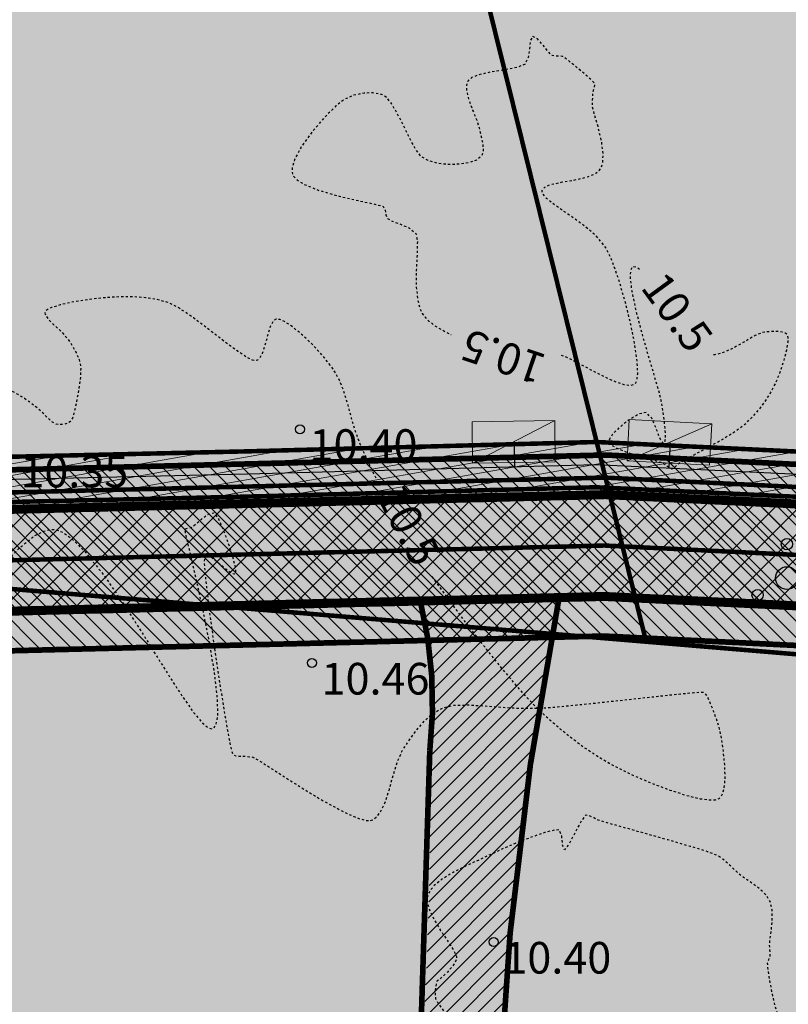
# Model space of a CAD drawing. Units: metres. Extents: x 421010 to 425492, y 6455213 to 6457515.
# Drawn here: x 422154 to 422188, y 6456690 to 6456733 of the extents above; entities that cross this region are included whole.
import ezdxf
from ezdxf.enums import TextEntityAlignment as Align

# ---------------------------------------------------------------- set-up
doc = ezdxf.new("R2010")
doc.units = ezdxf.units.M
doc.header["$MEASUREMENT"] = 0
for name, pattern in [('ASFBET', [2.5, 1.5, -1]), ('CENTER', [50.800000000000004, 31.75, -6.35, 6.35, -6.35]), ('DASHEDX2', [38.099999999999994, 25.4, -12.7]), ('ISOPOHI', [0.02001, 0.01, -1e-05, 0.01]), ('KRUUSKILL', [2, 1, -1])]:
    doc.linetypes.add(name, pattern=pattern)
doc.layers.add('abi', color=7, linetype='Continuous', plot=False)
for name, color, linetype in [('HORISONTAAL', 37, 'Continuous'), ('KORGUS', 8, 'Continuous'), ('pl_Elrajatis', 11, 'Continuous'), ('pl_MPKAABEL', 10, 'MP_KBL'), ('pl_tee_asfalt', 251, 'Continuous'), ('pl_tee_servituut', 210, 'Continuous'), ('plan_juurdepääs_krundile', 7, 'Continuous'), ('PUU', 84, 'Continuous'), ('Rajatav_tee', 8, 'Continuous')]:
    doc.layers.add(name, color=color, linetype=linetype)
doc.layers.add('pl_elamumaa', color=7, linetype='Continuous', true_color=0xffd700)
doc.layers.add('pl_tee_kruuskill', color=7, linetype='Continuous', true_color=0xe37a17)
doc.layers.add('pl_tehnovõrkude kaitsevöönd', color=150, linetype='Continuous', lineweight=9)
doc.layers.add('plan.krunt', color=240, linetype='DASHEDX2', lineweight=50)
doc.styles.add('ITALIC', font='italic.shx')
doc.linetypes.add('MP_KBL', pattern='A,8,-2,[138,mkm.shx,S=1,R=0,X=0,Y=0],6,[138,mkm.shx,S=1,R=180,X=0,Y=0],-2', length=18)

# ---------------------------------------------------------------- blocks, each defined once
blk = doc.blocks.new('PQQSAS')
at = {"color": 0, "linetype": 'Continuous'}
for centre, radius in [((0, 1.5), 0.25), ((0, 0), 0.5), ((-1.299999999999997, -0.75), 0.25), ((1.300000000000004, -0.75), 0.25)]:
    blk.add_circle(centre, radius, dxfattribs=at)
blk = doc.blocks.new('LK')
at = {"true_color": 0xffffff}
blk.add_hatch(color=7, dxfattribs=at).paths.add_polyline_path([(324.4457366300397, 114.200879031848), (328.1019861508773, 116.0290037913033), (324.4457366304251, 116.0290037920741)])
blk.add_hatch(color=1).paths.add_polyline_path([(324.4457366300397, 114.200879031848), (328.1019861504919, 114.2008790310772), (328.1019861508773, 116.0290037913033)])
at = {"color": 0, "lineweight": 9}
blk.add_lwpolyline([(328.1019861508773, 116.0290037913033), (328.1019861504919, 114.2008790310772), (324.4457366300397, 114.200879031848), (324.4457366304251, 116.0290037920741)], close=True, dxfattribs=at)
blk.add_lwpolyline([(324.4457366300397, 114.200879031848), (328.1019861508773, 116.0290037913033)], dxfattribs=at)
blk = doc.blocks.new('juurdepääs')
at = {"layer": 'plan_juurdepääs_krundile'}
blk.add_hatch(color=256, dxfattribs=at).paths.add_polyline_path([(397441.9109527153, 6489460.582217566), (397444.1057177742, 6489463.702933811), (397446.3042147002, 6489460.584845485)])

msp = doc.modelspace()

# ---------------------------------------------------------------- hatches: boundary and pattern name
at = {"layer": 'pl_elamumaa'}
h = msp.add_hatch(color=256, dxfattribs=at)
h.dxf.hatch_style = 1
h.paths.add_polyline_path([(422055.534132, 6456886.475155001), (422128.145249, 6456831.176759), (422155.558729, 6456812.138784), (422181.8812627434, 6456705.865909545), (422095.7045413321, 6456713.024683028), (422089.708198999, 6456747.572164006), (422058.122012, 6456863.103983999), (422056.186117, 6456874.61905)])
h = msp.add_hatch(color=256, dxfattribs=at)
h.dxf.hatch_style = 1
h.paths.add_polyline_path([(422155.558729, 6456812.138784), (422175.108262, 6456801.526467), (422245.111437, 6456769.709577), (422311.794502, 6456749.879189), (422319.1880503022, 6456748.611145736), (422302.9386077526, 6456691.148378923), (422207.588191507, 6456703.715185374), (422181.8812627434, 6456705.865909545)])
h = msp.add_hatch(color=256, dxfattribs=at)
h.dxf.hatch_style = 1
h.paths.add_polyline_path([(422095.7045413322, 6456713.024683028), (422181.8812624134, 6456705.865909572), (422207.588191507, 6456703.715185374), (422227.0750332187, 6456619.600260634), (422113.279981, 6456616.783884), (422111.935888, 6456627.516568), (422100.681616, 6456684.349637)])
at = {"layer": 'pl_tee_asfalt', "linetype": 'Continuous'}
h = msp.add_hatch(dxfattribs=at)
h.set_pattern_fill('ANSI37', color=251, scale=6)
h.set_pattern_definition([(45, (0, 0), (-0.5303300858899106, 0.5303300858899107), []), (135, (0, 0), (-0.5303300858899107, -0.5303300858899106), [])])
h.paths.add_polyline_path([(422330.3347613938, 6456675.899743678), (422307.167539446, 6456686.654269245), (422283.6535138696, 6456695.341769964), (422258.6964238432, 6456702.510386458), (422234.4727759818, 6456707.591043239), (422207.5682136894, 6456711.026606198), (422180.075270683, 6456712.370493294), (422098.6541574791, 6456710.347133621, -0.1423188400951887), (422095.9075931034, 6456711.854815329), (422097.3469554851, 6456703.562035876, -0.2193422209334707), (422099.5754712591, 6456705.868639504), (422180.0212423987, 6456707.867761387), (422207.1727601967, 6456706.540563554), (422233.7247248841, 6456703.150025346), (422257.6119489467, 6456698.139929939), (422282.2506481252, 6456691.062767291), (422305.4375775393, 6456682.496115646), (422328.3023668999, 6456671.881983217), (422349.2779301953, 6456660.367712446), (422375.0296365027, 6456644.713778765), (422402.2818216485, 6456629.610564596), (422409.1649947966, 6456627.416847391), (422416.6396081943, 6456626.283603996), (422422.9853995483, 6456626.586962825), (422429.292393989, 6456627.793706415), (422445.6620282422, 6456636.62234115), (422470.2252429493, 6456651.557675027), (422489.4464530251, 6456661.838160307), (422516.2729549751, 6456679.463966788), (422564.5785500883, 6456702.08002084, 0.2546980681447255), (422570.0467294945, 6456712.991875599), (422576.1692028555, 6456745.07377031), (422578.3019769792, 6456752.509655476, -0.2653452207626621), (422580.9366567953, 6456756.105593703), (422568.4620469113, 6456754.653975607, -0.4380414916545148), (422572.434765234, 6456749.5985685), (422565.2734943536, 6456712.073352002, -0.1590584579115673), (422561.0400966894, 6456705.404960458), (422514.0721188132, 6456683.402344539), (422487.1451103273, 6456665.710502286), (422467.9934218911, 6456655.467200733), (422447.3789894262, 6456642.932871036), (422428.9217367289, 6456633.73043451), (422422.3035688472, 6456632.310809484), (422416.7649751847, 6456632.04433388), (422410.4961350975, 6456633.027568172), (422404.7537869135, 6456634.857696185), (422382.6830441742, 6456646.359068901), (422351.530471632, 6456664.264626022)])
at = {"layer": 'pl_tee_servituut', "linetype": 'Continuous', "lineweight": 9}
h = msp.add_hatch(dxfattribs=at)
h.set_pattern_fill('ANSI31', color=256, scale=4, angle=270)
h.set_pattern_definition([(315, (0, 0), (0.3535533905932738, 0.3535533905932737), [])])
edge = h.paths.add_edge_path()
edge.add_line((422234.7636847419, 6456709.318105752), (422207.7220011588, 6456712.771178338))
edge.add_line((422207.7220011588, 6456712.771178338), (422180.0962816825, 6456714.121555702))
edge.add_line((422180.0962816825, 6456714.121555702), (422098.8456409124, 6456712.102432363))
edge.add_arc((422104.2743848482, 6456726.275694606), 15.17737208261613, 234.9658116156466, 249.0418046610244, ccw=False)
edge.add_line((422095.56158489, 6456713.848315951), (422097.6786674339, 6456701.650902121))
edge.add_arc((422105.4628439674, 6456696.74250591), 9.202486494071842, 126.6255758723781, 147.7660780617003, ccw=False)
edge.add_line((422099.9727953129, 6456704.127972953), (422180.0002313992, 6456706.116698979))
edge.add_line((422180.0002313992, 6456706.116698979), (422207.0189727272, 6456704.795991414))
edge.add_line((422207.0189727272, 6456704.795991414), (422233.433816124, 6456701.422962833))
edge.add_line((422233.433816124, 6456701.422962833), (422257.1902087092, 6456696.44030796))
edge.add_line((422257.1902087092, 6456696.44030796), (422281.7050892246, 6456689.398710697))
edge.add_line((422281.7050892246, 6456689.398710697), (422304.7648145756, 6456680.879055913))
edge.add_line((422304.7648145756, 6456680.879055913), (422327.5119912634, 6456670.319520814))
edge.add_line((422327.5119912634, 6456670.319520814), (422348.4019418589, 6456658.852246055))
edge.add_line((422348.4019418589, 6456658.852246055), (422374.150628727, 6456643.20014783))
edge.add_line((422374.150628727, 6456643.20014783), (422370.6944168207, 6456623.81861926))
edge.add_line((422370.6944168207, 6456623.81861926), (422403.8962680982, 6456624.433595215))
edge.add_line((422403.8962680982, 6456624.433595215), (422408.7656428104, 6456625.707395334))
edge.add_line((422408.7656428104, 6456625.707395334), (422416.5493438651, 6456624.527290446))
edge.add_line((422416.5493438651, 6456624.527290446), (422423.192648023, 6456624.844871792))
edge.add_line((422423.192648023, 6456624.844871792), (422429.8859315027, 6456626.125525679))
edge.add_line((422429.8859315027, 6456626.125525679), (422446.5325594246, 6456635.103551406))
edge.add_line((422446.5325594246, 6456635.103551406), (422471.0931733609, 6456650.03730392))
edge.add_line((422471.0931733609, 6456650.03730392), (422490.3414196298, 6456660.332249537))
edge.add_line((422490.3414196298, 6456660.332249537), (422517.1288357048, 6456677.93237544))
edge.add_line((422517.1288357048, 6456677.93237544), (422565.4509311013, 6456700.556154712))
edge.add_arc((422557.2968682277, 6456712.55507989), 14.50734113412118, 304.1986990935961, 361.1643827850177)
edge.add_line((422571.8012137251, 6456712.84988233), (422577.8732849479, 6456744.66766873))
edge.add_line((422577.8732849479, 6456744.66766873), (422579.9933808147, 6456752.059351343))
edge.add_line((422579.9933808147, 6456752.059351343), (422570.3701603768, 6456751.231693346))
edge.add_arc((422565.1636484183, 6456749.192680516), 5.591541835075551, 7.2531430476672085, 21.38667305686738, ccw=False)
edge.add_line((422570.7104468772, 6456749.898631611), (422563.5649979309, 6456712.456322393))
edge.add_arc((422552.9409226345, 6456715.22465609), 10.97882723063119, 310.62833942898715, 345.3951044793889, ccw=False)
edge.add_line((422560.0897825345, 6456706.892282509), (422513.2160735789, 6456684.933827803))
edge.add_line((422513.2160735789, 6456684.933827803), (422486.2501437226, 6456667.216413056))
edge.add_line((422486.2501437226, 6456667.216413056), (422467.1254914796, 6456656.98757184))
edge.add_line((422467.1254914796, 6456656.98757184), (422446.5324875637, 6456644.466271486))
edge.add_line((422446.5324875637, 6456644.466271486), (422428.3386464123, 6456635.395166966))
edge.add_line((422428.3386464123, 6456635.395166966), (422422.0764932168, 6456634.051908597))
edge.add_line((422422.0764932168, 6456634.051908597), (422416.8594834885, 6456633.800905202))
edge.add_line((422416.8594834885, 6456633.800905202), (422410.8997737425, 6456634.73565404))
edge.add_line((422410.8997737425, 6456634.73565404), (422405.4288243094, 6456636.479285303))
edge.add_line((422405.4288243094, 6456636.479285303), (422383.5237969234, 6456647.894301431))
edge.add_line((422383.5237969234, 6456647.894301431), (422352.3876382071, 6456665.790424381))
edge.add_line((422352.3876382071, 6456665.790424381), (422331.1251370304, 6456677.46220608))
edge.add_line((422331.1251370304, 6456677.46220608), (422307.8403024097, 6456688.271328979))
edge.add_line((422307.8403024097, 6456688.271328979), (422284.1990727702, 6456697.005826558))
edge.add_line((422284.1990727702, 6456697.005826558), (422259.1181640808, 6456704.210008437))
edge.add_line((422259.1181640808, 6456704.210008437), (422234.7636847419, 6456709.318105752))
at = {"layer": 'pl_tehnovõrkude kaitsevöönd', "linetype": 'Continuous', "lineweight": 0}
h = msp.add_hatch(dxfattribs=at)
h.set_pattern_fill('ANSI31', color=150, scale=4, angle=325)
h.set_pattern_definition([(9.999999999999964, (0, 0), (-0.08682408883346493, 0.4924038765061041), [])])
h.paths.add_polyline_path([(422212.101681114, 6456702.781316084), (422208.3481900128, 6456705.732131376), (422205.2485439664, 6456713.477892834), (422183.9457537594, 6456714.494193428), (422181.947990095, 6456714.589501526), (422179.6811629012, 6456714.697645943), (422177.0559447942, 6456714.627273328), (422175.0564961047, 6456714.573675331), (422164.2309187848, 6456714.283480708), (422132.7648885621, 6456713.561960893), (422097.8767821305, 6456712.740009008), (422089.3779573958, 6456714.051026253), (422089.7365230934, 6456711.97205856), (422097.7468694604, 6456710.736393329), (422132.8119948083, 6456711.562515719), (422164.2806398197, 6456712.284095095), (422179.6602775238, 6456712.696367628), (422203.78853707, 6456711.552655648), (422206.3418893202, 6456705.632582492), (422204.5145052208, 6456703.205848577), (422207.6480955593, 6456703.963119108), (422209.8922409956, 6456703.491201265)])
at = {"layer": 'Rajatav_tee', "linetype": 'Continuous', "lineweight": 9}
h = msp.add_hatch(dxfattribs=at)
h.set_pattern_fill('ANSI31', color=8, scale=4)
h.set_pattern_definition([(45, (0, 0), (-0.3535533905932737, 0.3535533905932738), [])])
edge = h.paths.add_edge_path()
edge.add_line((422166.677800705, 6456647.167405301), (422172.1332056115, 6456655.091812692))
edge.add_arc((421883.3034612935, 6456701.029151337), 292.4600148476009, 350.9630029750443, 356.9593517588718)
edge.add_arc((422323.1454194059, 6456679.064494197), 147.9344162761423, 168.7921443434016, 177.5005901454532, ccw=False)
edge.add_line((422178.0323320974, 6456707.818335867), (422171.8952830643, 6456707.665826806))
edge.add_arc((422153.6769973466, 6456703.186925867), 18.76076992331421, -6.585553331096321, 13.8120436986585, ccw=False)
edge.add_arc((422000.9624167105, 6456698.956492477), 171.3641712345634, -14.409544109893204, 0.6950735838263995, ccw=False)
edge.add_line((422166.935766188, 6456656.312308277), (422158.7797221944, 6456657.083320031))
edge.add_line((422158.7797221944, 6456657.083320031), (422157.7534743326, 6456647.796870891))
edge.add_line((422157.7534743326, 6456647.796870891), (422166.677800705, 6456647.167405301))

# ---------------------------------------------------------------- linework, layer by layer
at = {"layer": 'abi', "color": 2, "linetype": 'Continuous', "ltscale": 0.5, "const_width": 0.2}
for points in [[(422096.3736512535, 6456711.040693326), (422180.0842753971, 6456713.120948612), (422207.6341226049, 6456711.774279973), (422234.5974511647, 6456708.331212886), (422258.8771696593, 6456703.238795877), (422283.887324827, 6456696.054937075), (422307.4558664305, 6456687.347294847), (422330.6734938095, 6456676.569370423), (422351.9058952048, 6456664.914111618), (422403.9514804459, 6456633.276668645), (422410.0924964523, 6456631.319482302), (422416.6704668809, 6456630.287762559), (422422.5110825382, 6456630.568769196), (422427.8057468112, 6456631.581819427), (422432.9356266767, 6456634.549809489), (422442.8571312842, 6456641.061174829), (422467.6214517148, 6456656.11878835), (422486.761553211, 6456666.355892616), (422513.7053127862, 6456684.05874083), (422580.2404677064, 6456715.209638704)], [(422096.4481799029, 6456708.041619222), (422180.0482565408, 6456710.119127341), (422207.3704869431, 6456708.783584876), (422234.098750433, 6456705.370534292), (422258.1541863949, 6456700.325158198), (422282.9520809974, 6456693.202268627), (422306.3025584926, 6456684.575192446), (422329.3185641469, 6456673.890863447), (422350.4042009137, 6456662.316169234), (422402.6992363477, 6456630.527090608), (422409.4005444894, 6456628.391335099), (422416.5084526459, 6456627.276497437), (422422.8668202942, 6456627.582414418), (422428.8684395629, 6456628.730729301), (422434.5110780748, 6456631.99538568), (422444.4599295459, 6456638.524698442), (422469.1093324202, 6456653.51243788), (422488.2957816762, 6456663.774331297), (422515.1725368942, 6456681.433155663), (422571.9044339686, 6456707.99429517)]]:
    msp.add_lwpolyline(points, dxfattribs=at)
at = {"layer": 'HORISONTAAL', "color": 8, "linetype": 'ISOPOHI', "lineweight": -3, "elevation": 10.5, "flags": 128}
for points in [[(422178.1184985685, 6456718.543249086), (422178.3339035087, 6456718.463392911), (422178.9717491676, 6456718.136556345), (422179.6948259783, 6456717.752644539), (422180.4044229418, 6456717.413145056), (422180.8960612318, 6456717.241721989), (422181.1872668064, 6456717.205690814), (422181.332642754, 6456717.237913359), (422181.3883333333, 6456717.273333333), (422181.4225427576, 6456717.312493292), (422181.4734767856, 6456717.433513676), (422181.5091325275, 6456717.711397515), (422181.4889225258, 6456718.23265461), (422181.3725750092, 6456719.06410783), (422181.178096652, 6456720.014557225), (422180.9302103799, 6456720.997353632), (422180.6536391189, 6456721.925847894), (422180.3731057947, 6456722.713390847), (422180.1133333333, 6456723.273333333), (422179.6738683523, 6456723.813405602), (422179.0728694915, 6456724.316288982), (422178.421826655, 6456724.775020123), (422177.8322297471, 6456725.182635683), (422177.4797145049, 6456725.467245542), (422177.3223000133, 6456725.654165075), (422177.2816748267, 6456725.765305419), (422177.2833333333, 6456725.816666666), (422177.3039986988, 6456725.873379476), (422177.3971837374, 6456725.969350198), (422177.6453216215, 6456726.078505428), (422178.118873504, 6456726.183826002), (422178.8125021908, 6456726.303856159), (422179.3381239066, 6456726.436533016), (422179.655688235, 6456726.582163285), (422179.8096214123, 6456726.710049669), (422179.865, 6456726.785), (422179.9071432239, 6456726.869401528), (422179.961596871, 6456727.067929957), (422179.9794367973, 6456727.424034703), (422179.9141304306, 6456727.962886582), (422179.7537611423, 6456728.643373822), (422179.5894517121, 6456729.207097851), (422179.5107142857, 6456729.520714286), (422179.5091311005, 6456729.569682921), (422179.5084543191, 6456729.671767384), (422179.5124661954, 6456729.828084064), (422179.5238477978, 6456730.022362573), (422179.5405882352, 6456730.199411765), (422179.5942983491, 6456730.378420977), (422179.6105263158, 6456730.541052632), (422179.464219465, 6456730.698483834), (422179.1400835481, 6456730.98879113), (422178.7475984248, 6456731.320277565), (422178.3962439554, 6456731.601246173), (422178.1955, 6456731.74), (422178.0389684548, 6456731.76329786), (422177.8762234783, 6456731.754561518), (422177.7228125, 6456731.78125), (422177.5584243038, 6456731.950315384), (422177.3210473954, 6456732.252932545), (422177.0713499143, 6456732.532729266), (422176.8700000001, 6456732.633333334), (422176.7670070066, 6456732.45748807), (422176.7235091389, 6456732.102843773), (422176.6668678129, 6456731.705388701), (422176.5244444445, 6456731.401111111), (422176.1803242463, 6456731.26024363), (422175.5920522332, 6456731.152529276), (422174.9228958747, 6456731.040637554), (422174.4390497989, 6456730.923030373), (422174.1610525348, 6456730.805893888), (422174.0357356421, 6456730.709546526), (422173.995, 6456730.655), (422173.9667988971, 6456730.595007954), (422173.9359927473, 6456730.457597898), (422173.9445379025, 6456730.215945617), (422174.0322794939, 6456729.849884062), (422174.2092441531, 6456729.36998648), (422174.3891392082, 6456728.927725931), (422174.495, 6456728.59), (422174.5699495926, 6456728.249451516), (422174.6500462799, 6456727.906653327), (422174.6801198271, 6456727.593028476), (422174.605, 6456727.34), (422174.3835936101, 6456727.163039976), (422174.0513839974, 6456727.049251429), (422173.6680657193, 6456726.987503834), (422173.2933333333, 6456726.966666667), (422172.9356839898, 6456726.980729386), (422172.57669856, 6456727.037703828), (422172.2356971836, 6456727.147493022), (422171.932, 6456727.32), (422171.7151604292, 6456727.598538267), (422171.4494289653, 6456728.086974115), (422171.1547763993, 6456728.678872878), (422170.8511735223, 6456729.267799891), (422170.6152673684, 6456729.665277746), (422170.4491173584, 6456729.884653564), (422170.3458803254, 6456729.980640247), (422170.297, 6456730.011), (422170.2228490697, 6456730.044420038), (422170.0620337102, 6456730.095694952), (422169.7965403074, 6456730.135794189), (422169.4168818978, 6456730.126421363), (422168.9431383179, 6456730.026313577), (422168.5248648649, 6456729.844324324), (422168.165553015, 6456729.556980496), (422167.6541574473, 6456729.044555184), (422167.0983745952, 6456728.397263101), (422166.6059008921, 6456727.705318959), (422166.3298765201, 6456727.180238446), (422166.2278510873, 6456726.833350507), (422166.2227542975, 6456726.635261665), (422166.2416666666, 6456726.548333334), (422166.2791013735, 6456726.466948502), (422166.4150305759, 6456726.311048993), (422166.7487338727, 6456726.094407562), (422167.3720307159, 6456725.837764446), (422168.300760476, 6456725.568924697), (422169.2180778552, 6456725.358075229), (422169.9336497, 6456725.205486399), (422170.2571428571, 6456725.111428572), (422170.3350189892, 6456724.946320344), (422170.3688190577, 6456724.748116649), (422170.4428571428, 6456724.574285714), (422170.6557808145, 6456724.462564457), (422171.0235108316, 6456724.328079912), (422171.4145747187, 6456724.151251838), (422171.6975, 6456723.9125), (422171.7634016545, 6456723.579068986), (422171.7515792322, 6456723.010567832), (422171.7178052944, 6456722.30220345), (422171.7178524022, 6456721.549182746), (422171.7797204027, 6456720.978592672), (422171.8809286667, 6456720.60120509), (422171.981192247, 6456720.385111995), (422172.0425, 6456720.29), (422172.1031511886, 6456720.213004701), (422172.2511085747, 6456720.06221391), (422172.5314372143, 6456719.844808535), (422172.9911222866, 6456719.573513206), (422173.2589009188, 6456719.450538711)], [(422181.5932214734, 6456722.320497433), (422181.4619011707, 6456722.417936392), (422181.3361487392, 6456722.447586266), (422181.2833333333, 6456722.433333334), (422181.2445497159, 6456722.403046621), (422181.1917952027, 6456722.292028874), (422181.1690430071, 6456722.012375318), (422181.2281223775, 6456721.464688485), (422181.4117619093, 6456720.577029846), (422181.6734289033, 6456719.56474569), (422181.966021451, 6456718.53603499), (422182.2424376441, 6456717.599096716), (422182.4555755744, 6456716.862129841), (422182.5583333333, 6456716.433333334), (422182.6356872498, 6456715.889551308), (422182.7093485918, 6456715.309704597), (422182.7329189712, 6456714.839172252), (422182.66, 6456714.623333334), (422182.5117658545, 6456714.806857596), (422182.3363387213, 6456715.267902777), (422182.1277422273, 6456715.752079903), (422181.88, 6456716.005), (422181.5660929889, 6456715.931420874), (422181.1311738964, 6456715.681667173), (422180.6891083093, 6456715.338203036), (422180.4068280382, 6456715.051376113), (422180.2750104545, 6456714.856931428), (422180.2388400404, 6456714.747042814), (422180.239, 6456714.7), (422180.2555201746, 6456714.65544238), (422180.3427725194, 6456714.564034224), (422180.5855500898, 6456714.424079922), (422181.0519651292, 6456714.240261598), (422181.7225562615, 6456714.032309778), (422182.3066538182, 6456713.871083083), (422182.6073333333, 6456713.780666667), (422182.756439748, 6456713.676218781), (422182.8944398599, 6456713.565603737), (422183.024, 6456713.518), (422183.1402825294, 6456713.572172713), (422183.2482912259, 6456713.682148932), (422183.3654545455, 6456713.79), (422183.5813663136, 6456713.908427074), (422184.0351064691, 6456714.147980678), (422184.6270074637, 6456714.466287792), (422185.2574017493, 6456714.820975396), (422185.8266217775, 6456715.169670472), (422186.235, 6456715.47), (422186.5715534802, 6456715.792338717), (422186.8748423231, 6456716.131970542), (422187.1463544259, 6456716.491099673), (422187.3875776858, 6456716.871930315), (422187.6, 6456717.276666666), (422187.7963071992, 6456717.747120037), (422187.9718240389, 6456718.273137096), (422188.1019968027, 6456718.77897509), (422188.1569871819, 6456719.118217425), (422188.1613103491, 6456719.309033243), (422188.1436652444, 6456719.396861357), (422188.1280952381, 6456719.427142857), (422188.1025667639, 6456719.457048408), (422188.0341280031, 6456719.506086882), (422187.8950590206, 6456719.555471265), (422187.6613891401, 6456719.58391663), (422187.3340280147, 6456719.575914855), (422187.0222580645, 6456719.540967742), (422186.6977261495, 6456719.402138257), (422186.2261375441, 6456719.124634935), (422185.6779224231, 6456718.819116247), (422185.2315083125, 6456718.628892726), (422184.9157877602, 6456718.555018003), (422184.8671829392, 6456718.554208771)], [(422169.9384711226, 6456713.10292181), (422169.815185369, 6456713.354465689), (422169.5029363502, 6456714.018159272), (422169.2514814815, 6456714.574814815), (422169.0307027255, 6456715.156021691), (422168.8571656448, 6456715.741210176), (422168.7013485357, 6456716.320103761), (422168.5337296943, 6456716.882425934), (422168.3247874169, 6456717.417900184), (422168.045, 6456717.91625), (422167.6622075691, 6456718.416827628), (422167.1974279236, 6456718.932069326), (422166.7009058705, 6456719.411324583), (422166.2228862165, 6456719.803942895), (422165.8875567308, 6456720.021621806), (422165.6804088437, 6456720.111619905), (422165.5694583086, 6456720.130654344), (422165.5233333333, 6456720.126666666), (422165.4739739007, 6456720.10909801), (422165.3862841146, 6456720.034604177), (422165.2771901539, 6456719.841840304), (422165.1592513412, 6456719.482209522), (422165.0252642064, 6456718.971967494), (422164.9021373145, 6456718.605525535), (422164.7861259149, 6456718.403680086), (422164.6923833695, 6456718.321239877), (422164.6395652174, 6456718.299130435), (422164.5954361749, 6456718.294298911), (422164.4794827001, 6456718.318715464), (422164.243747387, 6456718.431019853), (422163.834877561, 6456718.695373091), (422163.2164253991, 6456719.152899098), (422162.5364940546, 6456719.6775899), (422161.8570283078, 6456720.190116753), (422161.2399729386, 6456720.611150913), (422160.7472727273, 6456720.861363636), (422160.260989518, 6456720.993876169), (422159.7636156225, 6456721.074675314), (422159.2628043354, 6456721.112910219), (422158.7662089511, 6456721.117730027), (422158.2814827644, 6456721.098283883), (422157.8162790698, 6456721.06372093), (422157.2155895802, 6456720.996414048), (422156.5657465123, 6456720.893326372), (422155.9646791057, 6456720.762049457), (422155.5847521057, 6456720.641833196), (422155.3915851199, 6456720.54535817), (422155.3182625734, 6456720.478946362), (422155.3005882353, 6456720.445294118), (422155.293843494, 6456720.401274005), (422155.3185247615, 6456720.303245489), (422155.4334079159, 6456720.135494241), (422155.6827427199, 6456719.88510441), (422156.0435559546, 6456719.554745383), (422156.3223529411, 6456719.238235295), (422156.5074610777, 6456718.944057723), (422156.6732711873, 6456718.650226275), (422156.8024982242, 6456718.346554801), (422156.8778571429, 6456718.022857144), (422156.8683797306, 6456717.615170941), (422156.7913539698, 6456717.027706135), (422156.6762812006, 6456716.404798715), (422156.5766540403, 6456715.977947886), (422156.5074309026, 6456715.748000464), (422156.4674400346, 6456715.654970458), (422156.45, 6456715.63), (422156.42032009, 6456715.60249855), (422156.3490613537, 6456715.55469841), (422156.2198172027, 6456715.501482472), (422156.0264558648, 6456715.466368488), (422155.7952941176, 6456715.482941177), (422155.6037544407, 6456715.596974364), (422155.3642015612, 6456715.813057845), (422155.1138714305, 6456716.057722697), (422154.89, 6456716.2575), (422154.6347363138, 6456716.447319086), (422154.383825306, 6456716.620351011), (422154.1166666667, 6456716.793333334), (422153.8254369981, 6456716.951580858), (422153.4263883582, 6456717.15355383), (422152.9966455393, 6456717.391805444), (422152.6133333333, 6456717.658888889), (422152.2973448168, 6456718.021997498), (422152.0157340727, 6456718.453716975), (422151.7648674033, 6456718.804689075), (422151.5411111111, 6456718.925555555), (422151.3652301776, 6456718.678874419), (422151.1904039512, 6456718.141261012), (422151.0384676866, 6456717.510826561), (422150.9312566382, 6456716.985682281), (422150.8906060606, 6456716.763939394), (422150.9102631579, 6456716.685789473), (422150.8126799705, 6456716.394281309), (422150.5450075796, 6456715.597042033), (422150.1446584587, 6456714.40456262), (422149.7212844294, 6456713.142651141)], [(422148.1364501891, 6456708.406483425), (422147.964744139, 6456707.892063212), (422147.4621984666, 6456706.380747817), (422147.0514509039, 6456705.137138163), (422146.7699139239, 6456704.271725231), (422146.655, 6456703.895), (422146.5955191874, 6456703.596424068), (422146.542746321, 6456703.27732272), (422146.5273502941, 6456703.014339424), (422146.58, 6456702.884117647), (422146.7989843988, 6456703.124559967), (422147.2993820003, 6456703.788360667), (422147.9917027178, 6456704.731790577), (422148.7864564643, 6456705.81112052), (422149.5941531526, 6456706.882621323), (422150.325302696, 6456707.802563809), (422150.7949710478, 6456708.332809808), (422151.0499237276, 6456708.562204976), (422151.1628207112, 6456708.617749808), (422151.2, 6456708.612857142), (422151.2322586916, 6456708.580015538), (422151.2505432822, 6456708.452622808), (422151.179393912, 6456708.129722631), (422150.9481351023, 6456707.516037347), (422150.541892931, 6456706.589356138), (422150.1377301083, 6456705.660079915), (422149.9111290397, 6456705.040581798), (422149.8452196281, 6456704.711142183), (422149.867829264, 6456704.578351822), (422149.9025, 6456704.5425), (422149.9354725419, 6456704.535885214), (422150.0262959718, 6456704.579985106), (422150.2204671132, 6456704.77611059), (422150.5755815302, 6456705.242858031), (422151.148553921, 6456706.076065222), (422151.831815522, 6456707.082980026), (422152.5898674281, 6456708.152369064), (422153.3872107341, 6456709.172998957), (422154.1883465349, 6456710.033636331), (422154.8081305074, 6456710.532202784), (422155.2487181317, 6456710.757952866), (422155.5266355578, 6456710.824545505), (422155.66, 6456710.83), (422155.7808402299, 6456710.815424778), (422156.037438454, 6456710.724563566), (422156.4556697457, 6456710.447379415), (422157.0644455786, 6456709.852278335), (422157.8838324613, 6456708.826263043), (422158.7373236867, 6456707.590862312), (422159.5919154646, 6456706.257614289), (422160.4146040054, 6456704.938057124), (422161.1723855193, 6456703.743728964), (422161.8322562161, 6456702.786167956), (422162.2674784388, 6456702.265545137), (422162.5287458037, 6456702.055720001), (422162.6679401149, 6456702.015241143), (422162.72625, 6456702.0275), (422162.7821823707, 6456702.06527524), (422162.8679239019, 6456702.207346464), (422162.9364892149, 6456702.570694025), (422162.9305528469, 6456703.290635649), (422162.7982323754, 6456704.472643039), (422162.5680533282, 6456705.843153181), (422162.2838577207, 6456707.268323356), (422161.9894875686, 6456708.614310843), (422161.7287848873, 6456709.747272926), (422161.5739251559, 6456710.410321994), (422161.5038376824, 6456710.720700624), (422161.4843058016, 6456710.822554695), (422161.48375, 6456710.83875), (422161.4993550922, 6456710.854788082), (422161.5479946123, 6456710.875443425), (422161.6466188593, 6456710.89079107), (422161.775882353, 6456710.918235295), (422161.9338384363, 6456711.048311253), (422162.213879156, 6456711.289587297), (422162.5234508859, 6456711.50771185), (422162.77, 6456711.568333333), (422162.979027885, 6456711.268596814), (422163.257731188, 6456710.621321127), (422163.5255872151, 6456709.853413701), (422163.677950748, 6456709.304714696), (422163.7290470207, 6456709.00771372), (422163.7233644903, 6456708.891476854), (422163.7066666667, 6456708.863333333), (422163.6740255298, 6456708.850998991), (422163.5785713625, 6456708.875937899), (422163.3768812507, 6456709.008774078), (422163.0461230061, 6456709.283965628), (422162.634817784, 6456709.614031193), (422162.3575, 6456709.70625), (422162.3367919271, 6456709.372810771), (422162.4056052243, 6456708.55819229), (422162.542583979, 6456707.399444035), (422162.7263722784, 6456706.033615485), (422162.9356142097, 6456704.597756116), (422163.1489538604, 6456703.228915405), (422163.3450353174, 6456702.064142828), (422163.4751234103, 6456701.371351076), (422163.5498939343, 6456701.037237898), (422163.5863232189, 6456700.919265832), (422163.6, 6456700.895), (422163.6392182976, 6456700.862823666), (422163.733715913, 6456700.820910952), (422163.9064573802, 6456700.798650568), (422164.1689957354, 6456700.801397614), (422164.494, 6456700.764), (422164.7734842646, 6456700.604564323), (422165.3300603307, 6456700.247984677), (422166.0788069946, 6456699.765691201), (422166.9348030522, 6456699.229114042), (422167.8131272997, 6456698.709683341), (422168.6288585332, 6456698.278829244), (422169.179309501, 6456698.045922176), (422169.5040360245, 6456697.960445192), (422169.6683718756, 6456697.954509923), (422169.7328571429, 6456697.968571429), (422169.8083068769, 6456698.001199375), (422169.9466151337, 6456698.099939734), (422170.1262059319, 6456698.321289669), (422170.3237314036, 6456698.723815474), (422170.5248911189, 6456699.336737248), (422170.7032707973, 6456699.990172437), (422170.8889241184, 6456700.596856229), (422171.1119047619, 6456701.069523809), (422171.4160468926, 6456701.522129003), (422171.7332363981, 6456701.960120906), (422172.0766018621, 6456702.359420333), (422172.4592718682, 6456702.695948094), (422172.894375, 6456702.945625), (422173.3704213926, 6456703.053783937), (422173.9930752458, 6456703.070914064), (422174.7183482964, 6456703.031558055), (422175.5022522812, 6456702.970258591), (422176.3007989369, 6456702.921558347), (422177.07, 6456702.92), (422177.8039788749, 6456702.972796241), (422178.8196525305, 6456703.069652167), (422180.0023239156, 6456703.193703949), (422181.2372959794, 6456703.328087758), (422182.4098716707, 6456703.455939764), (422183.4053539386, 6456703.560396138), (422183.9971560697, 6456703.615783887), (422184.2831289771, 6456703.635221666), (422184.3848336069, 6456703.63563127), (422184.40625, 6456703.631666667), (422184.4348747213, 6456703.615381637), (422184.4860837732, 6456703.572812123), (422184.5505032619, 6456703.48876401), (422184.6208395662, 6456703.352458096), (422184.7, 6456703.171944444), (422184.7141964906, 6456703.140607044), (422184.7535400866, 6456703.048859606), (422184.8335649467, 6456702.849729948), (422184.9616546316, 6456702.500692522), (422185.1179408908, 6456701.997187695), (422185.2204545455, 6456701.505909091), (422185.2814239404, 6456701.03618505), (422185.3426711462, 6456700.429314571), (422185.3607632, 6456699.798840201), (422185.3149781825, 6456699.353766501), (422185.2308950585, 6456699.092706568), (422185.1459398962, 6456698.966932359), (422185.09375, 6456698.92125), (422185.0493500644, 6456698.896010433), (422184.9336796937, 6456698.862748099), (422184.6991920384, 6456698.852883122), (422184.2900521985, 6456698.906012047), (422183.6607196708, 6456699.060867422), (422182.9485552748, 6456699.290556102), (422182.2051769228, 6456699.569965891), (422181.4822025271, 6456699.873984588), (422180.83125, 6456700.1775), (422180.2455727768, 6456700.486371538), (422179.6817271518, 6456700.823108947), (422179.1362853248, 6456701.187575545), (422178.6058194959, 6456701.579634639), (422178.0869018655, 6456701.999149539), (422177.5761046335, 6456702.445983555), (422177.07, 6456702.92), (422176.6212163666, 6456703.386427145), (422176.0785750112, 6456704.002843402), (422175.4695380717, 6456704.732595902), (422174.8215676861, 6456705.539031769), (422174.1621259921, 6456706.385498135), (422173.5186751275, 6456707.235342123), (422172.9186772302, 6456708.051910864), (422172.4160497827, 6456708.761217753)]]:
    msp.add_lwpolyline(points, dxfattribs=at)
msp.add_lwpolyline([(422202.89, 6456654.242222222), (422202.8734787923, 6456654.297267553), (422202.8245880766, 6456654.399746204), (422202.7204797743, 6456654.539738369), (422202.5490030745, 6456654.715624906), (422202.33525, 6456654.95), (422202.1253146648, 6456655.241711536), (422201.66977826, 6456655.880288653), (422201.0387427516, 6456656.766595728), (422200.3023101055, 6456657.801497138), (422199.5305822878, 6456658.885857259), (422198.7936612644, 6456659.920540472), (422198.1616490014, 6456660.806411149), (422197.7046474649, 6456661.444333671), (422197.4927586207, 6456661.735172413), (422197.2775050356, 6456661.962826626), (422197.0633465535, 6456662.174605904), (422196.904, 6456662.422), (422196.8667974654, 6456662.731920452), (422196.8564067881, 6456663.302861336), (422196.8536008885, 6456664.020139089), (422196.8391526861, 6456664.769070142), (422196.7938351009, 6456665.434970933), (422196.6984210527, 6456665.903157894), (422196.4972987763, 6456666.322706625), (422196.2255383788, 6456666.750532716), (422195.9238128035, 6456667.132373915), (422195.6881896335, 6456667.36827352), (422195.5284967844, 6456667.486381648), (422195.4350225566, 6456667.530601039), (422195.3931578947, 6456667.541052631), (422195.3424193928, 6456667.542608295), (422195.2375259456, 6456667.511423995), (422195.0737992825, 6456667.398829558), (422194.8496085381, 6456667.181622401), (422194.5728340996, 6456666.921830753), (422194.3166666667, 6456666.83), (422194.0991105596, 6456667.032070497), (422193.78139534, 6456667.511516335), (422193.3861928887, 6456668.173161051), (422192.9361750865, 6456668.921828178), (422192.454013814, 6456669.662341253), (422191.9623809524, 6456670.299523809), (422191.4718397594, 6456670.773417186), (422190.7882443392, 6456671.33834314), (422189.9938113637, 6456671.95520197), (422189.1707575044, 6456672.584893989), (422188.4012994334, 6456673.188319496), (422187.7676538222, 6456673.726378798), (422187.4137719079, 6456674.083487574), (422187.2652554422, 6456674.295400773), (422187.2317747374, 6456674.405356472), (422187.2366666667, 6456674.449999999), (422187.2627174761, 6456674.502154557), (422187.3678667177, 6456674.59183664), (422187.6391857324, 6456674.69371445), (422188.1597217699, 6456674.779595952), (422188.951426275, 6456674.830195684), (422189.7518720312, 6456674.848243994), (422190.4025265001, 6456674.866426436), (422190.7448571429, 6456674.917428571), (422190.9589334289, 6456675.136350738), (422191.1213826735, 6456675.418867731), (422191.3244827586, 6456675.673448276), (422191.5491823071, 6456675.812357932), (422191.8217078535, 6456675.93075384), (422192.1116155474, 6456676.053865666), (422192.3884615385, 6456676.206923077), (422192.6540594265, 6456676.387287623), (422192.9991414242, 6456676.635261005), (422193.3705412869, 6456676.934619065), (422193.7150927702, 6456677.269137648), (422193.9796296296, 6456677.622592593), (422194.1570798894, 6456678.025236807), (422194.2804444462, 6456678.481439806), (422194.3566663649, 6456678.936152347), (422194.3926887097, 6456679.334325191), (422194.3954545454, 6456679.620909091), (422194.3583929181, 6456679.876914288), (422194.2844929627, 6456680.119908699), (422194.1863768289, 6456680.359009366), (422194.0766666667, 6456680.603333334), (422193.913149956, 6456680.916242715), (422193.6499876694, 6456681.376452493), (422193.3611420717, 6456681.866124252), (422193.120575427, 6456682.267419564), (422193.00225, 6456682.462499999), (422192.9200420529, 6456682.59772557), (422192.831025641, 6456682.722307692), (422192.7198020971, 6456682.824652432), (422192.6058333333, 6456682.925), (422192.4043389353, 6456683.158179107), (422191.9109616216, 6456683.736647172), (422191.2169970666, 6456684.558639742), (422190.413740945, 6456685.522392361), (422189.5924889316, 6456686.526140579), (422188.8445367008, 6456687.468119941), (422188.2611799273, 6456688.246565995), (422187.9337142857, 6456688.759714286), (422187.7259915978, 6456689.286536036), (422187.5544015869, 6456689.893572621), (422187.4199585961, 6456690.506992744), (422187.3236769681, 6456691.052965109), (422187.2665710459, 6456691.45765842), (422187.2496551724, 6456691.647241379), (422187.3044852194, 6456691.805319284), (422187.3672727272, 6456691.964545454), (422187.3684953141, 6456692.112145758), (422187.3515650913, 6456692.300363202), (422187.3385185185, 6456692.496419753), (422187.3629283155, 6456692.713473721), (422187.4155305033, 6456693.086992134), (422187.4586176074, 6456693.54079992), (422187.4544821533, 6456693.998722009), (422187.3654166667, 6456694.384583333), (422187.162936055, 6456694.689537464), (422186.8757577584, 6456694.958535294), (422186.5519781011, 6456695.196097724), (422186.2396934069, 6456695.406745659), (422185.987, 6456695.595), (422185.7439100195, 6456695.820407358), (422185.515861352, 6456696.042015265), (422185.2789397008, 6456696.247519386), (422185.0092307692, 6456696.424615384), (422184.6058234952, 6456696.573273152), (422183.8332240243, 6456696.811552494), (422182.8437390198, 6456697.100124734), (422181.7896751444, 6456697.399661202), (422180.8233390611, 6456697.670833222), (422180.0970374331, 6456697.874312122), (422179.7630769231, 6456697.970769231), (422179.5615432579, 6456698.070641168), (422179.370247486, 6456698.17321064), (422179.2, 6456698.191764706), (422179.0081445649, 6456697.928615687), (422178.7276629152, 6456697.402280394), (422178.4499123081, 6456696.88962108), (422178.26625, 6456696.6675), (422178.1856300525, 6456696.881302094), (422178.1473924717, 6456697.276127377), (422178.0323076923, 6456697.543846154), (422177.8141778713, 6456697.53473767), (422177.3970173901, 6456697.423449876), (422176.8467923706, 6456697.23622271), (422176.2294689352, 6456696.99929611), (422175.6110132057, 6456696.73891001), (422175.0573913043, 6456696.481304348), (422174.5162870736, 6456696.22712342), (422173.9284541101, 6456695.956827013), (422173.3494631676, 6456695.666378297), (422172.8348849994, 6456695.351740442), (422172.5069432087, 6456695.07990123), (422172.3284957394, 6456694.862923571), (422172.2483463331, 6456694.711550117), (422172.22125, 6456694.63375), (422172.2045048984, 6456694.552575046), (422172.2035790645, 6456694.375668057), (422172.272338327, 6456694.08075628), (422172.4634241556, 6456693.651534119), (422172.7944649322, 6456693.09818738), (422173.1403314031, 6456692.579363816), (422173.3646267864, 6456692.227473568), (422173.4707467979, 6456692.01956019), (422173.5006584076, 6456691.914461404), (422173.5011111111, 6456691.873333333), (422173.4889900101, 6456691.816209505), (422173.4380224342, 6456691.694823323), (422173.310694573, 6456691.503738672), (422173.0905780526, 6456691.256903743), (422172.8301407468, 6456691.014173873), (422172.71, 6456690.913333333), (422172.6291304348, 6456690.855652174), (422172.5939756233, 6456690.703440716), (422172.5482318756, 6456690.382077967), (422172.5673913043, 6456690.069565217), (422172.697560155, 6456689.853109267), (422173.0051150843, 6456689.424293051), (422173.4520005946, 6456688.834095797), (422174.0001611883, 6456688.133496722), (422174.6115413677, 6456687.37347505), (422175.2480856353, 6456686.605010002), (422175.8717384934, 6456685.879080801), (422176.4444444444, 6456685.246666667), (422177.0921878981, 6456684.554990002), (422177.7899627211, 6456683.815656397), (422178.5023193152, 6456683.082506913), (422179.1938080814, 6456682.409382611), (422179.8289794214, 6456681.850124555), (422180.2727458164, 6456681.520883), (422180.5561099858, 6456681.360971952), (422180.7172128008, 6456681.302263663), (422180.7885714286, 6456681.288571429), (422180.8855145567, 6456681.285247132), (422181.0874861557, 6456681.323761781), (422181.4051977036, 6456681.47322512), (422181.8410683945, 6456681.784259925), (422182.3728475143, 6456682.225351784), (422182.7594355299, 6456682.509736922), (422183.0114368441, 6456682.623667372), (422183.1559119888, 6456682.631090742), (422183.22, 6456682.609999999), (422183.2633363098, 6456682.579151248), (422183.3476598219, 6456682.464395224), (422183.4676414332, 6456682.175525389), (422183.6137102674, 6456681.61700817), (422183.7701610088, 6456680.735714458), (422183.8926656151, 6456679.774672169), (422183.9759666811, 6456678.86646878), (422184.0148068016, 6456678.143691758), (422184.0039285714, 6456677.738928571), (422183.8666511164, 6456677.41349802), (422183.6434783936, 6456677.12084559), (422183.4205780287, 6456676.828237803), (422183.2841176471, 6456676.502941176), (422183.2699793973, 6456676.111716081), (422183.3358176313, 6456675.663117732), (422183.4504582796, 6456675.187104901), (422183.5827272728, 6456674.713636363), (422183.7409189525, 6456674.320231639), (422184.0487692485, 6456673.658069724), (422184.4522287592, 6456672.810913801), (422184.8972480833, 6456671.862527054), (422185.3297778192, 6456670.896672664), (422185.6957685655, 6456669.997113817), (422185.941170921, 6456669.247613696), (422186.0119354839, 6456668.731935483), (422185.8613059155, 6456668.205145595), (422185.5535037216, 6456667.646613623), (422185.1663754678, 6456667.105711324), (422184.7777677193, 6456666.631810452), (422184.4655270415, 6456666.274282758), (422184.3075000001, 6456666.0825), (422184.1932335122, 6456665.907380261), (422184.0875569666, 6456665.737424667), (422184.0163265306, 6456665.551020408), (422184.0023503786, 6456665.316612423), (422184.0199669086, 6456664.960607478), (422184.0563691169, 6456664.549710144), (422184.09875, 6456664.150625), (422184.1463718307, 6456663.720570912), (422184.2175444916, 6456663.122373949), (422184.3033716627, 6456662.503715998), (422184.3766063199, 6456662.093299953), (422184.4312106861, 6456661.88440672), (422184.4663928828, 6456661.80997058), (422184.4834042554, 6456661.795744681), (422184.5126663538, 6456661.793535157), (422184.5785177713, 6456661.829693028), (422184.6935133612, 6456661.955986627), (422184.871236435, 6456662.176604717), (422185.12, 6456662.36), (422185.4795707294, 6456662.313656119), (422186.0260902802, 6456662.152083214), (422186.542439691, 6456661.973343703), (422186.8115, 6456661.8755), (422186.9584918566, 6456661.824054321), (422187.1007272727, 6456661.762181818), (422187.339720557, 6456661.627150524), (422187.8793361151, 6456661.312803833), (422188.5901001653, 6456660.884992226), (422189.3425389263, 6456660.409566185), (422190.0071786165, 6456659.952376192), (422190.4545454545, 6456659.579272727), (422190.7758167685, 6456659.196002221), (422191.0429461823, 6456658.789317523), (422191.2749678501, 6456658.361112736), (422191.4909159252, 6456657.913281961), (422191.7098245614, 6456657.447719298), (422191.9215963496, 6456656.955928025), (422192.2449324356, 6456656.148467101), (422192.6369894661, 6456655.138836053), (422193.0549240882, 6456654.040534403), (422193.4558929486, 6456652.967061672), (422193.7970526943, 6456652.031917389), (422194.0355599718, 6456651.348601069), (422194.1285714285, 6456651.030612244), (422194.082670095, 6456650.778386286), (422193.9859490014, 6456650.533751821), (422193.9477419354, 6456650.284838709), (422194.0139116198, 6456650.074929296), (422194.1431915159, 6456649.834881274), (422194.2936006116, 6456649.575444398), (422194.4231578947, 6456649.307368421), (422194.5375491353, 6456648.942509324), (422194.7382950623, 6456648.245435449), (422194.9919900516, 6456647.35158087), (422195.2652284789, 6456646.396379665), (422195.5246047203, 6456645.515265907), (422195.7367131514, 6456644.843673673), (422195.8681481481, 6456644.517037037), (422196.09471467, 6456644.312465056), (422196.3698983073, 6456644.159610551), (422196.6466666667, 6456643.986666666), (422196.9016463788, 6456643.725431598), (422197.3851784527, 6456643.197963673), (422198.0118593385, 6456642.52257343), (422198.696285486, 6456641.817571407), (422199.3530533456, 6456641.201268137), (422199.80116248, 6456640.851593303), (422200.0634540655, 6456640.712720725), (422200.1929284749, 6456640.693090339), (422200.242, 6456640.708), (422200.2865337174, 6456640.743886746), (422200.3406105459, 6456640.862604829), (422200.3460653406, 6456641.143022172), (422200.2451905541, 6456641.665887521), (422200.0161844412, 6456642.468766691), (422199.7647337133, 6456643.320699976), (422199.589305604, 6456644.096510254), (422199.588367347, 6456644.671020408), (422199.8636894323, 6456645.218434249), (422200.3145446999, 6456645.775930932), (422200.8071313569, 6456646.272076988), (422201.2076476101, 6456646.635438945), (422201.3822916667, 6456646.794583334), (422201.4188655387, 6456646.91042992), (422201.4427419355, 6456647.031774194), (422201.4688445613, 6456647.258035408), (422201.5261475453, 6456647.780966415), (422201.6039916896, 6456648.479656062), (422201.6917177961, 6456649.233193197), (422201.7786666667, 6456649.920666667), (422201.8545279145, 6456650.488779181), (422201.9394772259, 6456651.122977176), (422202.0270809197, 6456651.753396117), (422202.1109053144, 6456652.310171477), (422202.1845167288, 6456652.723438726), (422202.2414814815, 6456652.923333333), (422202.3765109129, 6456653.025167176), (422202.5482629302, 6456653.094303308), (422202.6857142857, 6456653.195714286), (422202.7679501434, 6456653.378238549), (422202.8495637591, 6456653.665250207), (422202.9003240668, 6456653.979120891), (422202.89, 6456654.242222222)], close=True, dxfattribs=at)
at = {"layer": 'KORGUS', "color": 8, "linetype": 'Continuous'}
for centre in [(422166.57, 6456715.26), (422167.1, 6456704.93), (422175.14, 6456692.59)]:
    msp.add_circle(centre, 0.2, dxfattribs=at)
at = {"layer": 'pl_MPKAABEL', "flags": 128}
for points in [[(422176.0701008667, 6456713.600487187), (422176.0543638555, 6456714.734228959)], [(422089.557240244, 6456713.011542407), (422097.8118257954, 6456711.738201168), (422132.7884416852, 6456712.562238306), (422164.2557793023, 6456713.283787902), (422179.6707202125, 6456713.697006785), (422204.3764286067, 6456712.518361834), (422207.4189978561, 6456705.168876147), (422205.9909654295, 6456704.160795892)]]:
    msp.add_lwpolyline(points, dxfattribs=at)
at = {"layer": 'pl_MPKAABEL', "elevation": 10.5, "flags": 128}
msp.add_lwpolyline([(422182.8944398599, 6456713.565603737), (422182.9530670661, 6456714.657196079)], dxfattribs=at)
at = {"layer": 'pl_tee_asfalt', "color": 251, "linetype": 'ASFBET', "ltscale": 0.5, "flags": 128}
msp.add_lwpolyline([(422566.779, 6456754.458, 0.4, 0.4, -0.5597993388225673), (422572.434765234, 6456749.5985685, 0.4, 0.4, 0), (422565.2734943536, 6456712.073352002, 0.4, 0.4, -0.1590584579115682), (422561.0400966894, 6456705.404960458, 0.4, 0.4, 0), (422514.0721188132, 6456683.402344539, 0.4, 0.4, 0), (422487.1451103273, 6456665.710502286, 0.4, 0.4, 0), (422467.9934218911, 6456655.467200733, 0.4, 0.4, 0), (422447.3789894262, 6456642.932871036, 0.4, 0.4, 0), (422428.9217367289, 6456633.73043451, 0.4, 0.4, 0), (422422.3035688472, 6456632.310809484, 0.4, 0.4, 0), (422416.7649751847, 6456632.04433388, 0.4, 0.4, 0), (422410.4961350975, 6456633.027568172, 0.4, 0.4, 0), (422404.7537869135, 6456634.857696185, 0.4, 0.4, 0), (422382.6830441742, 6456646.359068901, 0.4, 0.4, 0), (422351.530471632, 6456664.264626022, 0.4, 0.4, 0), (422330.3347613938, 6456675.899743678, 0.4, 0.4, 0), (422307.167539446, 6456686.654269245, 0.4, 0.4, 0), (422283.6535138696, 6456695.341769964, 0.4, 0.4, 0), (422258.6964238432, 6456702.510386458, 0.4, 0.4, 0), (422234.4727759818, 6456707.591043239, 0.4, 0.4, 0), (422207.5682136894, 6456711.026606198, 0.4, 0.4, 0), (422180.075270683, 6456712.370493294, 0.4, 0.4, 0), (422098.6541574791, 6456710.347133621, 0.4, 0.4, -0.1423188400951887), (422095.9075931034, 6456711.854815329, 0, 0, 0)], format="xyseb", dxfattribs=at)
at = {"layer": 'pl_tee_asfalt', "color": 251, "linetype": 'ASFBET', "ltscale": 0.5}
msp.add_lwpolyline([(422097.3469554851, 6456703.562035876, 0.4, 0.4, -0.2193422209334704), (422099.5754712591, 6456705.868639504, 0.4, 0.4, 0), (422180.0212423987, 6456707.867761387, 0.4, 0.4, 0), (422207.1727601967, 6456706.540563554, 0.4, 0.4, 0), (422233.7247248841, 6456703.150025346, 0.4, 0.4, 0), (422257.6119489467, 6456698.139929939, 0.4, 0.4, 0), (422282.2506481252, 6456691.062767291, 0.4, 0.4, 0), (422305.4375775393, 6456682.496115646, 0.4, 0.4, 0), (422328.3023668999, 6456671.881983217, 0.4, 0.4, 0), (422349.2779301953, 6456660.367712446, 0.4, 0.4, 0), (422375.0296365027, 6456644.713778765, 0.4, 0.4, 0)], format="xyseb", dxfattribs=at)
at = {"layer": 'pl_tee_kruuskill', "color": 30, "linetype": 'KRUUSKILL', "lineweight": -3, "true_color": 0xe37a17, "const_width": 0.25}
msp.add_lwpolyline([(422166.677800705, 6456647.167405301), (422172.1332056115, 6456655.091812692, 0.02616997921351735), (422175.3517374585, 6456685.515780534, -0.03801606099980562), (422178.0323320974, 6456707.818335867), (422171.8952830643, 6456707.665826806, -0.08923705392507959), (422172.3139783539, 6456701.035315527, -0.06600191838310417), (422166.935766188, 6456656.312308277), (422158.7797221944, 6456657.083320031), (422157.7534743326, 6456647.796870891)], format="xyb", close=True, dxfattribs=at)
at = {"layer": 'pl_tee_servituut', "linetype": 'KRUUSKILL', "lineweight": -3, "const_width": 0.25, "flags": 128}
for points in [[(422097.6786674339, 6456701.650902121, -0.09250535920633896), (422099.9727953129, 6456704.127972953), (422180.0002313992, 6456706.116698979), (422207.0189727272, 6456704.795991414), (422233.433816124, 6456701.422962833), (422257.1902087092, 6456696.44030796), (422281.7050892246, 6456689.398710697), (422304.7648145756, 6456680.879055913), (422327.5119912634, 6456670.319520814), (422348.4019418589, 6456658.852246055), (422374.150628727, 6456643.20014783), (422370.6944168207, 6456623.81861926), (422403.8962680982, 6456624.433595215), (422408.7656428104, 6456625.707395334), (422416.5493438651, 6456624.527290446), (422423.192648023, 6456624.844871792), (422429.8859315027, 6456626.125525679), (422446.5325594246, 6456635.103551406), (422471.0931733609, 6456650.03730392), (422490.3414196298, 6456660.332249537), (422517.1288357048, 6456677.93237544), (422565.4509311013, 6456700.556154712, 0.2538082616675525), (422571.8012137251, 6456712.84988233), (422577.8732849479, 6456744.66766873), (422579.9933808147, 6456752.059351343)], [(422570.3701603772, 6456751.231693346, -0.06174745518749082), (422570.7104468772, 6456749.898631611), (422563.5649979309, 6456712.456322393, -0.1528730958486397), (422560.0897825345, 6456706.892282509), (422513.2160735789, 6456684.933827803), (422486.2501437226, 6456667.216413056), (422467.1254914796, 6456656.98757184), (422446.5324875637, 6456644.466271486), (422428.3386464123, 6456635.395166966), (422422.0764932168, 6456634.051908597), (422416.8594834885, 6456633.800905202), (422410.8997737425, 6456634.73565404), (422405.4288243094, 6456636.479285303), (422383.5237969234, 6456647.894301431), (422352.3876382071, 6456665.790424381), (422331.1251370304, 6456677.46220608), (422307.8403024097, 6456688.271328979), (422284.1990727702, 6456697.005826558), (422259.1181640808, 6456704.210008437), (422234.7636847419, 6456709.318105752), (422207.7220011588, 6456712.771178338), (422180.0962816825, 6456714.121555702), (422098.8456409124, 6456712.102432363, -0.06149544952988427), (422095.56158489, 6456713.848315951)]]:
    msp.add_lwpolyline(points, format="xyb", dxfattribs=at)
at = {"layer": 'pl_tehnovõrkude kaitsevöönd', "flags": 128}
msp.add_lwpolyline([(422212.101681114, 6456702.781316084, 0.2, 0.2, 0), (422208.3481900128, 6456705.732131376, 0.2, 0.2, 0), (422205.2485439664, 6456713.477892834, 0.2, 0.2, 0), (422183.9457537594, 6456714.494193428, 0.2, 0.2, 0), (422181.947990095, 6456714.589501526, 0.2, 0.2, 0), (422179.6811629012, 6456714.697645943, 0.2, 0.2, 0), (422177.0559447942, 6456714.627273328, 0.2, 0.2, 0), (422175.0564961047, 6456714.573675331, 0.2, 0.2, 0), (422164.2309187848, 6456714.283480708, 0.2, 0.2, 0), (422132.7648885621, 6456713.561960893, 0.2, 0.2, 0), (422097.8767821305, 6456712.740009008, 0.2, 0.2, 0), (422089.3779573958, 6456714.051026253, 0.2, 0.2, 0), (422089.7365230934, 6456711.97205856, 0.2, 0.2, 0), (422097.7468694604, 6456710.736393329, 0.2, 0.2, 0), (422132.8119948083, 6456711.562515719, 0.2, 0.2, 0), (422164.2806398197, 6456712.284095095, 0.2, 0.2, 0), (422179.6602775238, 6456712.696367628, 0.2, 0.2, 0), (422203.78853707, 6456711.552655648, 0.2, 0.2, 0), (422206.3418893202, 6456705.632582492, 0.2, 0.2, 0), (422206.3418893202, 6456705.632582492, 0.2, 0.2, 0), (422204.5145052208, 6456703.205848577, 0.2, 0.2, 0), (422207.6480955593, 6456703.963119108, 0.2, 0.2, 0), (422209.5649770515, 6456703.148474634, 0.2, 0.2, 0)], format="xyseb", close=True, dxfattribs=at)
at = {"layer": 'plan.krunt', "linetype": 'CENTER', "ltscale": 0.1, "const_width": 0.2}
for points in [[(422055.534132, 6456886.475155001), (422128.145249, 6456831.176759), (422155.558729, 6456812.138784), (422181.8812627434, 6456705.865909545), (422095.7045413321, 6456713.024683028), (422089.708198999, 6456747.572164006), (422058.122012, 6456863.103983999), (422056.186117, 6456874.61905)], [(422155.558729, 6456812.138784), (422175.108262, 6456801.526467), (422245.111437, 6456769.709577), (422311.794502, 6456749.879189), (422319.1880503022, 6456748.611145736), (422302.9386077526, 6456691.148378923), (422207.588191507, 6456703.715185374), (422181.8812627434, 6456705.865909545)], [(422095.7045413322, 6456713.024683028), (422181.8812624134, 6456705.865909572), (422207.588191507, 6456703.715185374), (422227.0750332187, 6456619.600260634), (422113.279981, 6456616.783884), (422111.935888, 6456627.516568), (422100.681616, 6456684.349637)]]:
    msp.add_lwpolyline(points, close=True, dxfattribs=at)

# ---------------------------------------------------------------- block references
at = {"layer": 'pl_Elrajatis', "color": 0, "lineweight": 9}
for p, rotation in [((421851.3783315469, 6456595.071779024), 0.7952484910490432), ((421850.9346580699, 6456617.233721401), 356.9257138368104)]:
    msp.add_blockref('LK', p, dxfattribs=dict(at, rotation=rotation))
at = {"layer": 'PUU', "color": 8}
msp.add_blockref('PQQSAS', (422188.1087755508, 6456708.680669728), dxfattribs=at)
at = {"layer": 'Rajatav_tee', "color": 8, "linetype": 'Continuous', "lineweight": 9, "rotation": 180.1836460521652}
msp.add_blockref('juurdepääs', (798816.8191673277, 12947407.38049134), dxfattribs=at)

# ---------------------------------------------------------------- texts
at = {"layer": 'HORISONTAAL', "color": 8, "style": 'ITALIC'}
for rotation, p in [(306.1411461214908, (422183.1131330102, 6456720.335587127)), (161.2174622465388, (422175.6199597332, 6456718.628710703)), (297.4697986319032, (422171.2232392667, 6456710.958307436))]:
    msp.add_text('10.5', height=1.4, rotation=rotation, dxfattribs=at).set_placement(p, align=Align.MIDDLE)
at = {"layer": 'KORGUS', "color": 8, "style": 'ITALIC'}
for s, p in [(' 10.40', (422166.57, 6456715.26)), (' 10.35', (422153.78, 6456714.09)), (' 10.46', (422167.1, 6456704.93)), (' 10.40', (422175.14, 6456692.59))]:
    msp.add_text(s, height=1.4, dxfattribs=at).set_placement(p, align=Align.TOP_LEFT)

doc.saveas('drawing.dxf')
